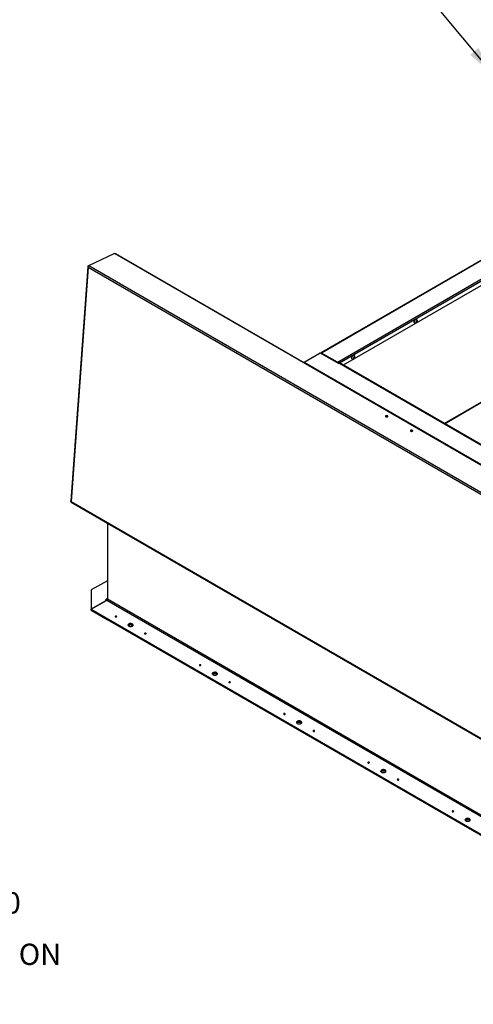
# Model space of a CAD drawing. Units: inches. Extents: x 0.1 to 10.8, y 0.2 to 8.4.
# Drawn here: x 6.3 to 7.9, y 2.2 to 5.6 of the extents above; entities that cross this region are included whole.
import ezdxf

# ---------------------------------------------------------------- set-up
doc = ezdxf.new("R2010")
doc.units = ezdxf.units.IN
doc.header["$MEASUREMENT"] = 0
doc.layers.add('FORMAT', color=7, linetype='Continuous')
doc.styles.add('SLDTEXTSTYLE0', font='TXT', dxfattribs={"width": 0.605})
doc.dimstyles.new('SLDDIMSTYLE0', dxfattribs={"dimtxt": 0.18, "dimasz": 0.111111, "dimexe": 0, "dimexo": 0.0625, "dimgap": 0, "dimtad": 0, "dimtih": 1, "dimtoh": 1, "dimdec": 0, "dimrnd": 1e-09, "dimzin": 0, "dimdsep": 46, "dimtxsty": 'Standard', "dimsah": 1, "dimcen": 0.09, "dimadec": 0, "dimazin": 0, "dimtfac": 0.111111, "dimtdec": 0, "dimtofl": 0, "dimtmove": 0, "dimatfit": 3, "dimfxl": 0, "dimfrac": 2, "dimtolj": 1, "dimtzin": 0, "dimarcsym": 0})

# ---------------------------------------------------------------- blocks, each defined once
blk = doc.blocks.new('SW_NOTE_0_1')
at = {"layer": 'FORMAT', "color": 0}
for p, q in [((-0.0443, 0.0543), (-0.0086, 0.116)), ((-0.0086, 0.116), (0.0627, 0.116)), ((0.0627, 0.116), (0.0983, 0.0543)), ((-0.0086, -0.0075), (-0.0443, 0.0543)), ((0.0983, 0.0543), (0.0627, -0.0075)), ((0.0627, -0.0075), (-0.0086, -0.0075)), ((-0.0442, -0.1223), (-0.0086, -0.0606)), ((-0.0086, -0.0606), (0.0627, -0.0606)), ((0.0627, -0.0606), (0.0984, -0.1223)), ((-0.0086, -0.1841), (-0.0442, -0.1223)), ((0.0984, -0.1223), (0.0627, -0.1841)), ((0.0627, -0.1841), (-0.0086, -0.1841)), ((-0.041, -0.3962), (-0.0054, -0.3344)), ((-0.0054, -0.3344), (0.0659, -0.3344)), ((0.0659, -0.3344), (0.1016, -0.3962)), ((-0.0054, -0.4579), (-0.041, -0.3962)), ((0.1016, -0.3962), (0.0659, -0.4579)), ((0.0659, -0.4579), (-0.0054, -0.4579)), ((-0.044, -0.9629), (-0.0083, -0.9011)), ((-0.0083, -0.9011), (0.063, -0.9011)), ((0.063, -0.9011), (0.0986, -0.9629)), ((-0.0083, -1.0246), (-0.044, -0.9629)), ((0.0986, -0.9629), (0.063, -1.0246)), ((0.063, -1.0246), (-0.0083, -1.0246))]:
    blk.add_line(p, q, dxfattribs=at)
at = {"layer": 'FORMAT', "color": 0, "attachment_point": 1, "style": 'SLDTEXTSTYLE0'}
for s, insert, char_height in [(': MINERAL WOOL W/ SOUND MAT, R-VALUE 10', (0.7502, 0.0982), 0.072917), ('8', (0, 0.094), 0.0729), ('INSULATION', (0.1564, 0.0982), 0.07292), ('9', (0.0001, -0.0826), 0.0729), ('GASKETS:', (0.156, -0.0784), 0.07292), ('ADHESIVE BACKED EPDM RUBBER EXTRUSION ON', (0.6857, -0.0784), 0.072917), ('CURB AND COVER', (0.1513, -0.2169), 0.072917), ('10', (-0.0237, -0.3564), 0.07292), ('THERMAL RELEASE MECHANISM:', (0.1564, -0.3522), 0.072917), ('VENT COVERS OPEN', (1.8038, -0.3522), 0.072917), ('THERMALLY BY HEAT AT FUSIBLE LINK TEMPERATURE 165', (0.1513, -0.4907), 0.072917), ('%%d', (2.9518, -0.4907), 0.07292), ('F', (2.9953, -0.4907), 0.0729), ('11', (-0.0128, -0.5879), 0.07292), ('MANUAL OPERATION:', (0.1762, -0.5879), 0.072917), ('VENT COVERS OPEN WITH INTERNAL AND EXTERNAL MANUAL PULL', (-0.0675, -0.6851), 0.072917), ("HANDLES, 1/16'' DIA SST CABLE, CLOSE VENT AT ROOFTOP", (-0.0675, -0.7823), 0.072917), ('ELECTRICAL RELEASE/CONTROL:', (0.1564, -0.9179), 0.072917), ('12', (-0.0267, -0.9231), 0.07292), ('LINEAR ACTUATORS DRIVE THE COVERS OPEN AND CLOSED,', (-0.0675, -1.0562), 0.072917), ('CONTROLLED BY A USER PUSH BUTTON PENDANT. SYSTEM MUST', (-0.0675, -1.1534), 0.072917), ('BE POWERED BY 120/240 VAC', (-0.0675, -1.2506), 0.072917), ('13', (-0.0128, -1.3478), 0.07292), ('SOUND RATING:', (0.1486, -1.3478), 0.072917), ('STC48 PER ASTME90, OITC 36 PER ASTME1332', (0.9587, -1.3478), 0.072917)]:
    blk.add_mtext(s, dxfattribs=dict(at, insert=insert, char_height=char_height))

msp = doc.modelspace()

# ---------------------------------------------------------------- linework, layer by layer
at = {"color": 7, "linetype": 'Continuous', "lineweight": 25}
for p, q in [((6.57125667, 4.73771752), (6.65874766, 4.77938589)), ((6.66232396, 4.77732134), (6.65874766, 4.77938589)), ((8.64929043, 3.63027001), (6.66232396, 4.77732134)), ((8.65073535, 3.63032618), (6.66376889, 4.7773775)), ((7.95493133, 4.77543829), (7.36972492, 4.43760582)), ((7.95725257, 4.77520843), (7.37204616, 4.43737596)), ((6.56791971, 4.73356779), (6.50956356, 3.92963659)), ((6.56925424, 4.73132086), (6.51094935, 3.92809585)), ((6.5693772, 4.7366398), (6.56836223, 4.73576196)), ((6.56836223, 4.73576196), (6.57043381, 4.73520623)), ((6.56849025, 4.73250006), (6.56908379, 4.73263803)), ((6.56849025, 4.73250006), (6.56925424, 4.73132086)), ((8.5602649, 3.58193486), (6.56925424, 4.73132086)), ((6.5693772, 4.7366398), (6.56993216, 4.7369041)), ((6.5693772, 4.7366398), (6.57035092, 4.73607768)), ((6.57010925, 4.73673456), (6.57125667, 4.73771752)), ((6.57010925, 4.73673456), (6.5704414, 4.73572233)), ((6.57125667, 4.73771752), (8.56537574, 3.58653709)), ((7.43050874, 4.40872878), (7.95321196, 4.71047893)), ((7.95649495, 4.70479261), (7.43379173, 4.40304246)), ((7.95649495, 4.6899199), (7.44644757, 4.39547582)), ((7.69127069, 4.54093344), (7.69154848, 4.54077307)), ((7.69609253, 4.54446809), (7.69521531, 4.54354386)), ((7.69521531, 4.54354386), (7.69609253, 4.54342068)), ((7.69560786, 4.54395745), (7.69661924, 4.54337359)), ((7.69591116, 4.54442255), (7.69722339, 4.54430522)), ((7.69591116, 4.54442255), (7.69793147, 4.54325625)), ((7.69661924, 4.54512332), (7.69609253, 4.54446809)), ((7.69661924, 4.54337359), (7.69609253, 4.54342068)), ((7.69740476, 4.54680281), (7.69652754, 4.54692599)), ((7.69652754, 4.5416768), (7.69740476, 4.54260103)), ((7.69661924, 4.54512332), (7.69661924, 4.54582564)), ((7.69661924, 4.54337359), (7.69661924, 4.54267127)), ((7.69722339, 4.54605495), (7.69779642, 4.54676779)), ((7.69722339, 4.54430522), (7.69722339, 4.54605495)), ((7.69722339, 4.54605495), (7.6992437, 4.54488865)), ((7.69722339, 4.54430522), (7.69915199, 4.54319186)), ((7.69793147, 4.54675571), (7.69740476, 4.54680281)), ((7.69793147, 4.54325625), (7.69740476, 4.54260103)), ((7.69793147, 4.54675571), (7.69845818, 4.54741094)), ((7.69793147, 4.54325625), (7.69845818, 4.54320916)), ((7.69840507, 4.55265031), (7.69812727, 4.55281068)), ((7.69828298, 4.54719299), (7.6992437, 4.54663838)), ((7.69915199, 4.54844105), (7.69845818, 4.54741094)), ((7.69845818, 4.54320916), (7.69915199, 4.54319186)), ((7.6992437, 4.54663838), (7.6992437, 4.5473407)), ((7.6992437, 4.54663838), (7.69977041, 4.54659128)), ((7.6992437, 4.54488865), (7.69977041, 4.54554388)), ((7.6992437, 4.54488865), (7.6992437, 4.54418633)), ((7.70046422, 4.54657399), (7.69977041, 4.54659128)), ((7.69977041, 4.54554388), (7.70046422, 4.54657399)), ((7.3124722, 4.40593562), (7.36746238, 4.43768077)), ((7.36746238, 4.43768077), (7.42908168, 4.40210871)), ((7.42608932, 4.4061775), (7.37204616, 4.43737596)), ((7.37204616, 4.43554457), (7.37204616, 4.43737596)), ((7.42608932, 4.40434612), (7.37204616, 4.43554457)), ((7.37389463, 4.43447747), (7.37345294, 4.4342225)), ((7.38020808, 4.4308328), (7.37976639, 4.43057782)), ((7.3857566, 4.42711974), (7.38619828, 4.42737472)), ((7.48390928, 4.42882453), (7.48363148, 4.4289849)), ((7.3124722, 4.40593562), (9.28732042, 3.26588001)), ((7.43050874, 4.40872878), (7.42608932, 4.4061775)), ((7.42608932, 4.40434612), (7.43050874, 4.40689739)), ((7.42608932, 4.40434612), (7.42608932, 4.4061775)), ((7.4261627, 4.4037938), (7.43096211, 4.40656444)), ((7.42908168, 4.40210871), (7.43066005, 4.40301988)), ((7.43050874, 4.40689739), (7.43050874, 4.40872878)), ((9.28226966, 3.3341084), (7.43066005, 4.40301988)), ((7.43220579, 4.40395801), (7.43379173, 4.40304246)), ((7.43220579, 4.40346571), (7.43220579, 4.40395801)), ((9.2845909, 3.33433826), (7.43298129, 4.40324973)), ((7.43379173, 4.40278187), (7.43379173, 4.40304246)), ((7.4767749, 4.41710765), (7.47705269, 4.41694729)), ((7.48159674, 4.42064231), (7.48071952, 4.41971807)), ((7.48071952, 4.41971807), (7.48159674, 4.4195949)), ((7.48111207, 4.42013166), (7.48212345, 4.4195478)), ((7.48141537, 4.42059677), (7.4827276, 4.42047943)), ((7.48141537, 4.42059677), (7.48343568, 4.41943047)), ((7.48212345, 4.42129753), (7.48159674, 4.42064231)), ((7.48212345, 4.4195478), (7.48159674, 4.4195949)), ((7.48290897, 4.42297703), (7.48203175, 4.4231002)), ((7.48203175, 4.41785101), (7.48290897, 4.41877524)), ((7.48212345, 4.42129753), (7.48212345, 4.42199985)), ((7.48212345, 4.4195478), (7.48212345, 4.41884548)), ((7.4827276, 4.42222916), (7.48330063, 4.422942)), ((7.4827276, 4.42047943), (7.4827276, 4.42222916)), ((7.4827276, 4.42222916), (7.48474791, 4.42106287)), ((7.4827276, 4.42047943), (7.4846562, 4.41936608)), ((7.48343568, 4.42292993), (7.48290897, 4.42297703)), ((7.48343568, 4.41943047), (7.48290897, 4.41877524)), ((7.48343568, 4.42292993), (7.48396239, 4.42358515)), ((7.48343568, 4.41943047), (7.48396239, 4.41938337)), ((7.48378719, 4.42336721), (7.48474791, 4.4228126)), ((7.4846562, 4.42461527), (7.48396239, 4.42358515)), ((7.48396239, 4.41938337), (7.4846562, 4.41936608)), ((7.48474791, 4.4228126), (7.48474791, 4.42351492)), ((7.48474791, 4.4228126), (7.48527462, 4.4227655)), ((7.48474791, 4.42106287), (7.48527462, 4.42171809)), ((7.48474791, 4.42106287), (7.48474791, 4.42036055)), ((7.48596843, 4.4227482), (7.48527462, 4.4227655)), ((7.48527462, 4.42171809), (7.48596843, 4.4227482)), ((7.79406364, 4.19480133), (7.95694236, 4.28882921)), ((7.59221307, 4.21989353), (7.59155018, 4.21946489)), ((7.67807604, 4.17032589), (7.67741315, 4.16989726)), ((6.51094935, 3.92809585), (6.51009842, 3.92814313)), ((6.51094935, 3.92809585), (8.50196002, 2.77870986)), ((6.51155163, 3.92583282), (8.50325766, 2.77604541)), ((6.63554373, 3.85425371), (6.63554373, 3.59236067)), ((6.63554373, 3.6560052), (6.58030858, 3.62411863)), ((6.58030858, 3.62201895), (6.58030757, 3.62201837)), ((6.58030757, 3.62201837), (6.58030757, 3.55641531)), ((6.58030858, 3.62411863), (6.58030858, 3.55851441)), ((6.63384667, 3.58942128), (6.58030858, 3.55851441)), ((6.58030858, 3.55851441), (6.6320789, 3.58840077)), ((6.62879591, 3.59029601), (6.63384667, 3.59321175)), ((6.6320789, 3.58840077), (6.62879591, 3.59029601)), ((6.6303821, 3.58938032), (6.63384667, 3.59138037)), ((6.63384667, 3.59321175), (6.63384667, 3.59138037)), ((6.63384667, 3.58942128), (8.60111875, 2.45373929)), ((8.60281581, 2.45667867), (6.63554373, 3.59236067)), ((6.58030757, 3.55641531), (6.63460428, 3.52507049)), ((6.58030757, 3.55458393), (6.58030757, 3.55641531)), ((6.58030757, 3.55458393), (6.63460428, 3.52323911)), ((6.58030858, 3.55668302), (6.58030858, 3.55851441)), ((6.58030858, 3.55851441), (8.54758067, 2.42283241)), ((6.58030858, 3.55668302), (8.54758067, 2.42100102)), ((6.63460428, 3.52507049), (6.63483666, 3.52520464)), ((6.63460428, 3.52323911), (6.63460428, 3.52507049)), ((6.63460428, 3.52507049), (8.49328497, 2.45207697)), ((6.63460428, 3.52323911), (8.49328497, 2.45024559)), ((6.66680896, 3.532266), (6.66707714, 3.53208538)), ((6.76782421, 3.47395114), (6.76809239, 3.47377051)), ((6.95638602, 3.36509672), (6.9566542, 3.3649161)), ((7.05740127, 3.30678186), (7.05766945, 3.30660123)), ((7.24596308, 3.19792744), (7.24623126, 3.19774682)), ((7.34697834, 3.13961258), (7.34724652, 3.13943195)), ((7.53554015, 3.03075816), (7.53580832, 3.03057754)), ((7.6365554, 2.9724433), (7.63682358, 2.97226267)), ((7.82511721, 2.86358888), (7.82538539, 2.86340826))]:
    msp.add_line(p, q, dxfattribs=at)
at = {"color": 8, "linetype": 'Continuous', "lineweight": 25}
for p, q in [((7.37160475, 4.43528943), (7.37204643, 4.43554441)), ((7.7927034, 4.19558658), (7.95790412, 4.29095492)), ((6.63554373, 3.59419144), (6.63384667, 3.59321175))]:
    msp.add_line(p, q, dxfattribs=at)
at = {"color": 7, "linetype": 'Continuous', "lineweight": 25, "flags": 128}
for points in [[(6.66232396, 4.77732134), (6.6631059, 4.7775308), (6.66376889, 4.7773775)], [(7.68985062, 4.54293869), (7.68993164, 4.54294978), (7.68995946, 4.54295434)], [(7.69127069, 4.54093344), (7.69070855, 4.54138776), (7.69016534, 4.54226936), (7.6898856, 4.54341845), (7.6898856, 4.54476826), (7.69016534, 4.54624032), (7.69070855, 4.54774911), (7.69148368, 4.54920692), (7.69244566, 4.55052904), (7.6935386, 4.55163862), (7.69469898, 4.5524712)], [(7.4767749, 4.41710765), (7.47621276, 4.41756198), (7.47566955, 4.41844358), (7.47538981, 4.41959267), (7.47538981, 4.42094247), (7.47566955, 4.42241454), (7.47621276, 4.42392332), (7.47698789, 4.42538113), (7.47794987, 4.42670325), (7.47904281, 4.42781284), (7.48020319, 4.42864541)], [(7.47535483, 4.4191129), (7.47543584, 4.41912399), (7.47546367, 4.41912855)], [(7.5923513, 4.22179774), (7.59158626, 4.2212712), (7.59121199, 4.22062399), (7.59126906, 4.21992625), (7.59175128, 4.21925357), (7.59260639, 4.21867887), (7.59374173, 4.21826441), (7.59503427, 4.21805512), (7.59634394, 4.21807366), (7.59752881, 4.21831804), (7.5984605, 4.21876176), (7.59903803, 4.21935675), (7.59919882, 4.22003852), (7.59892545, 4.22073321), (7.59824754, 4.22136552), (7.59723855, 4.22186694), (7.59600783, 4.22218313), (7.59468873, 4.22227982), (7.59342421, 4.22214655), (7.5923513, 4.22179774)], [(7.67821426, 4.1722301), (7.67744922, 4.17170357), (7.67707496, 4.17105636), (7.67713202, 4.17035861), (7.67761424, 4.16968594), (7.67846935, 4.16911124), (7.6796047, 4.16869678), (7.68089723, 4.16848748), (7.6822069, 4.16850603), (7.68339178, 4.1687504), (7.68432347, 4.16919412), (7.684901, 4.16978911), (7.68506179, 4.17047089), (7.68478842, 4.17116557), (7.68411051, 4.17179789), (7.68310152, 4.1722993), (7.68187079, 4.17261549), (7.6805517, 4.17271219), (7.67928718, 4.17257891), (7.67821426, 4.1722301)], [(6.66301078, 3.53190475), (6.66388209, 3.53156866), (6.66490987, 3.53145064), (6.66593765, 3.53156866), (6.66680896, 3.53190475), (6.66739115, 3.53240775), (6.66759558, 3.53300107), (6.66739115, 3.53359439), (6.66680896, 3.53409739), (6.66593765, 3.53443348), (6.66490987, 3.5345515), (6.66388209, 3.53443348), (6.66301078, 3.53409739), (6.66242859, 3.53359439), (6.66222416, 3.53300107), (6.66242859, 3.53240775), (6.66301078, 3.53190475)], [(6.70910404, 3.50019896), (6.71060886, 3.49950067), (6.71233851, 3.49900545), (6.71421214, 3.49873647), (6.71614213, 3.49870629), (6.71803823, 3.49891632), (6.7198118, 3.49935675), (6.72137989, 3.50000698), (6.72266918, 3.50083661), (6.7236194, 3.50180685), (6.7241861, 3.50287232), (6.72434279, 3.50398321), (6.72408215, 3.50508758), (6.72341636, 3.50613378), (6.72237655, 3.50707289), (6.72101134, 3.50786101), (6.71938457, 3.50846128), (6.7175723, 3.50884563), (6.71565928, 3.5089961), (6.71373495, 3.50890564), (6.7118893, 3.50857849), (6.71020862, 3.50802995), (6.7087715, 3.50728565), (6.70764514, 3.50638041), (6.70688221, 3.50535656), (6.70651838, 3.50426196), (6.70657066, 3.5031478), (6.70703661, 3.50206618), (6.70789444, 3.50106767), (6.70910404, 3.50019896)], [(6.70663095, 3.50292794), (6.70664889, 3.50298357), (6.7072156, 3.50404904), (6.70816581, 3.50501928), (6.70945511, 3.50584891), (6.7110232, 3.50649914), (6.71279676, 3.50693957), (6.71469287, 3.5071496), (6.71662285, 3.50711942), (6.71849648, 3.50685043), (6.72022614, 3.50635522), (6.72173095, 3.50565693)], [(6.7241585, 3.50279269), (6.72408114, 3.50298848), (6.72341535, 3.50403468), (6.72237554, 3.5049738), (6.72101033, 3.50576192), (6.71938356, 3.50636219), (6.71757129, 3.50674654), (6.71565827, 3.50689701), (6.71373394, 3.50680655), (6.71188829, 3.5064794), (6.71020761, 3.50593085), (6.70877049, 3.50518656), (6.70764413, 3.50428132), (6.7068812, 3.50325746), (6.70667548, 3.5027955)], [(6.70716288, 3.50187911), (6.70721459, 3.50194995), (6.7081648, 3.50292018), (6.7094541, 3.50374981), (6.71102219, 3.50440004), (6.71279575, 3.50484048), (6.71469186, 3.50505051), (6.71662184, 3.50502033), (6.71849547, 3.50475134), (6.72022513, 3.50425613), (6.72172994, 3.50355784)], [(6.72172994, 3.50355784), (6.72293954, 3.50268913), (6.72367111, 3.50187769)], [(6.76402604, 3.47358988), (6.76489735, 3.47325379), (6.76592512, 3.47313577), (6.7669529, 3.47325379), (6.76782421, 3.47358988), (6.7684064, 3.47409288), (6.76861084, 3.4746862), (6.7684064, 3.47527953), (6.76782421, 3.47578252), (6.7669529, 3.47611861), (6.76592512, 3.47623663), (6.76489735, 3.47611861), (6.76402604, 3.47578252), (6.76344385, 3.47527953), (6.76323941, 3.4746862), (6.76344385, 3.47409288), (6.76402604, 3.47358988)], [(6.95258785, 3.36473547), (6.95345915, 3.36439938), (6.95448693, 3.36428136), (6.95551471, 3.36439938), (6.95638602, 3.36473547), (6.95696821, 3.36523847), (6.95717265, 3.36583179), (6.95696821, 3.36642511), (6.95638602, 3.36692811), (6.95551471, 3.3672642), (6.95448693, 3.36738222), (6.95345915, 3.3672642), (6.95258785, 3.36692811), (6.95200566, 3.36642511), (6.95180122, 3.36583179), (6.95200566, 3.36523847), (6.95258785, 3.36473547)], [(6.99868111, 3.33302968), (7.00018592, 3.33233139), (7.00191558, 3.33183617), (7.0037892, 3.33156719), (7.00571919, 3.33153701), (7.0076153, 3.33174704), (7.00938886, 3.33218747), (7.01095695, 3.3328377), (7.01224625, 3.33366733), (7.01319646, 3.33463757), (7.01376316, 3.33570304), (7.01391986, 3.33681393), (7.01365921, 3.3379183), (7.01299342, 3.3389645), (7.01195361, 3.33990361), (7.0105884, 3.34069173), (7.00896163, 3.341292), (7.00714936, 3.34167635), (7.00523634, 3.34182682), (7.00331201, 3.34173636), (7.00146636, 3.34140921), (6.99978568, 3.34086067), (6.99834856, 3.34011637), (6.9972222, 3.33921113), (6.99645927, 3.33818728), (6.99609544, 3.33709268), (6.99614772, 3.33597852), (6.99661367, 3.3348969), (6.99747151, 3.33389839), (6.99868111, 3.33302968)], [(6.99620802, 3.33575866), (6.99622596, 3.33581429), (6.99679266, 3.33687976), (6.99774287, 3.33785), (6.99903217, 3.33867963), (7.00060026, 3.33932986), (7.00237382, 3.33977029), (7.00426993, 3.33998032), (7.00619992, 3.33995014), (7.00807355, 3.33968115), (7.0098032, 3.33918594), (7.01130801, 3.33848765)], [(7.01373557, 3.33562341), (7.0136582, 3.3358192), (7.01299241, 3.3368654), (7.0119526, 3.33780452), (7.01058739, 3.33859264), (7.00896062, 3.33919291), (7.00714835, 3.33957726), (7.00523533, 3.33972773), (7.003311, 3.33963727), (7.00146535, 3.33931012), (6.99978467, 3.33876157), (6.99834755, 3.33801728), (6.99722119, 3.33711204), (6.99645826, 3.33608818), (6.99625254, 3.33562621)], [(6.99673994, 3.33470983), (6.99679165, 3.33478067), (6.99774186, 3.3357509), (6.99903116, 3.33658053), (7.00059925, 3.33723076), (7.00237281, 3.3376712), (7.00426892, 3.33788123), (7.00619891, 3.33785105), (7.00807254, 3.33758206), (7.00980219, 3.33708685), (7.011307, 3.33638856)], [(7.011307, 3.33638856), (7.0125166, 3.33551985), (7.01324817, 3.33470841)], [(7.0536031, 3.3064206), (7.05447441, 3.30608451), (7.05550219, 3.30596649), (7.05652997, 3.30608451), (7.05740127, 3.3064206), (7.05798346, 3.3069236), (7.0581879, 3.30751692), (7.05798346, 3.30811025), (7.05740127, 3.30861324), (7.05652997, 3.30894933), (7.05550219, 3.30906735), (7.05447441, 3.30894933), (7.0536031, 3.30861324), (7.05302091, 3.30811025), (7.05281647, 3.30751692), (7.05302091, 3.3069236), (7.0536031, 3.3064206)], [(7.24216491, 3.19756619), (7.24303622, 3.1972301), (7.244064, 3.19711208), (7.24509177, 3.1972301), (7.24596308, 3.19756619), (7.24654527, 3.19806919), (7.24674971, 3.19866251), (7.24654527, 3.19925583), (7.24596308, 3.19975883), (7.24509177, 3.20009492), (7.244064, 3.20021294), (7.24303622, 3.20009492), (7.24216491, 3.19975883), (7.24158272, 3.19925583), (7.24137828, 3.19866251), (7.24158272, 3.19806919), (7.24216491, 3.19756619)], [(7.28825817, 3.1658604), (7.28976298, 3.16516211), (7.29149264, 3.16466689), (7.29336627, 3.16439791), (7.29529625, 3.16436773), (7.29719236, 3.16457776), (7.29896592, 3.16501819), (7.30053401, 3.16566842), (7.30182331, 3.16649805), (7.30277352, 3.16746829), (7.30334023, 3.16853376), (7.30349692, 3.16964465), (7.30323628, 3.17074902), (7.30257048, 3.17179522), (7.30153067, 3.17273433), (7.30016546, 3.17352245), (7.29853869, 3.17412272), (7.29672643, 3.17450707), (7.2948134, 3.17465754), (7.29288908, 3.17456708), (7.29104342, 3.17423993), (7.28936274, 3.17369139), (7.28792563, 3.17294709), (7.28679927, 3.17204185), (7.28603634, 3.171018), (7.28567251, 3.1699234), (7.28572479, 3.16880924), (7.28619074, 3.16772762), (7.28704857, 3.16672911), (7.28825817, 3.1658604)], [(7.28578508, 3.16858938), (7.28580302, 3.16864501), (7.28636972, 3.16971048), (7.28731994, 3.17068072), (7.28860923, 3.17151035), (7.29017732, 3.17216058), (7.29195089, 3.17260101), (7.29384699, 3.17281104), (7.29577698, 3.17278086), (7.29765061, 3.17251187), (7.29938027, 3.17201666), (7.30088508, 3.17131837)], [(7.30331263, 3.16845413), (7.30323527, 3.16864992), (7.30256947, 3.16969612), (7.30152966, 3.17063524), (7.30016445, 3.17142336), (7.29853768, 3.17202363), (7.29672542, 3.17240798), (7.29481239, 3.17255845), (7.29288807, 3.17246799), (7.29104241, 3.17214084), (7.28936173, 3.17159229), (7.28792462, 3.170848), (7.28679826, 3.16994276), (7.28603533, 3.1689189), (7.28582961, 3.16845693)], [(7.286317, 3.16754055), (7.28636871, 3.16761139), (7.28731893, 3.16858162), (7.28860822, 3.16941125), (7.29017631, 3.17006148), (7.29194988, 3.17050192), (7.29384598, 3.17071195), (7.29577597, 3.17068177), (7.2976496, 3.17041278), (7.29937926, 3.16991757), (7.30088407, 3.16921928)], [(7.30088407, 3.16921928), (7.30209367, 3.16835057), (7.30282523, 3.16753913)], [(7.34318016, 3.13925132), (7.34405147, 3.13891523), (7.34507925, 3.13879721), (7.34610703, 3.13891523), (7.34697834, 3.13925132), (7.34756053, 3.13975432), (7.34776496, 3.14034764), (7.34756053, 3.14094097), (7.34697834, 3.14144396), (7.34610703, 3.14178005), (7.34507925, 3.14189807), (7.34405147, 3.14178005), (7.34318016, 3.14144396), (7.34259797, 3.14094097), (7.34239354, 3.14034764), (7.34259797, 3.13975432), (7.34318016, 3.13925132)], [(7.53174197, 3.03039691), (7.53261328, 3.03006082), (7.53364106, 3.0299428), (7.53466884, 3.03006082), (7.53554015, 3.03039691), (7.53612233, 3.03089991), (7.53632677, 3.03149323), (7.53612233, 3.03208655), (7.53554015, 3.03258955), (7.53466884, 3.03292564), (7.53364106, 3.03304366), (7.53261328, 3.03292564), (7.53174197, 3.03258955), (7.53115978, 3.03208655), (7.53095534, 3.03149323), (7.53115978, 3.03089991), (7.53174197, 3.03039691)], [(7.57783523, 2.99869112), (7.57934004, 2.99799283), (7.5810697, 2.99749761), (7.58294333, 2.99722863), (7.58487332, 2.99719845), (7.58676942, 2.99740848), (7.58854299, 2.99784891), (7.59011108, 2.99849914), (7.59140037, 2.99932877), (7.59235059, 3.00029901), (7.59291729, 3.00136448), (7.59307398, 3.00247537), (7.59281334, 3.00357974), (7.59214755, 3.00462594), (7.59110773, 3.00556505), (7.58974253, 3.00635317), (7.58811575, 3.00695344), (7.58630349, 3.00733779), (7.58439047, 3.00748826), (7.58246614, 3.0073978), (7.58062048, 3.00707065), (7.57893981, 3.00652211), (7.57750269, 3.00577781), (7.57637633, 3.00487257), (7.5756134, 3.00384872), (7.57524957, 3.00275412), (7.57530185, 3.00163996), (7.5757678, 3.00055834), (7.57662563, 2.99955983), (7.57783523, 2.99869112)], [(7.57536214, 3.0014201), (7.57538008, 3.00147573), (7.57594678, 3.0025412), (7.576897, 3.00351144), (7.5781863, 3.00434107), (7.57975439, 3.0049913), (7.58152795, 3.00543173), (7.58342405, 3.00564176), (7.58535404, 3.00561158), (7.58722767, 3.00534259), (7.58895733, 3.00484738), (7.59046214, 3.00414909)], [(7.59288969, 3.00128485), (7.59281233, 3.00148064), (7.59214654, 3.00252684), (7.59110672, 3.00346596), (7.58974151, 3.00425408), (7.58811474, 3.00485435), (7.58630248, 3.0052387), (7.58438946, 3.00538917), (7.58246513, 3.00529871), (7.58061947, 3.00497156), (7.5789388, 3.00442301), (7.57750168, 3.00367872), (7.57637532, 3.00277348), (7.57561239, 3.00174962), (7.57540667, 3.00128765)], [(7.57589407, 3.00037127), (7.57594577, 3.00044211), (7.57689599, 3.00141234), (7.57818528, 3.00224197), (7.57975338, 3.0028922), (7.58152694, 3.00333264), (7.58342304, 3.00354267), (7.58535303, 3.00351249), (7.58722666, 3.0032435), (7.58895632, 3.00274829), (7.59046113, 3.00205)], [(7.59046113, 3.00205), (7.59167073, 3.00118129), (7.59240229, 3.00036985)], [(7.63275723, 2.97208204), (7.63362853, 2.97174595), (7.63465631, 2.97162793), (7.63568409, 2.97174595), (7.6365554, 2.97208204), (7.63713759, 2.97258504), (7.63734203, 2.97317836), (7.63713759, 2.97377169), (7.6365554, 2.97427468), (7.63568409, 2.97461077), (7.63465631, 2.97472879), (7.63362853, 2.97461077), (7.63275723, 2.97427468), (7.63217504, 2.97377169), (7.6319706, 2.97317836), (7.63217504, 2.97258504), (7.63275723, 2.97208204)], [(7.82131903, 2.86322763), (7.82219034, 2.86289154), (7.82321812, 2.86277352), (7.8242459, 2.86289154), (7.82511721, 2.86322763), (7.8256994, 2.86373063), (7.82590384, 2.86432395), (7.8256994, 2.86491727), (7.82511721, 2.86542027), (7.8242459, 2.86575636), (7.82321812, 2.86587438), (7.82219034, 2.86575636), (7.82131903, 2.86542027), (7.82073684, 2.86491727), (7.82053241, 2.86432395), (7.82073684, 2.86373063), (7.82131903, 2.86322763)], [(7.8674123, 2.83152184), (7.86891711, 2.83082355), (7.87064676, 2.83032833), (7.87252039, 2.83005935), (7.87445038, 2.83002917), (7.87634649, 2.8302392), (7.87812005, 2.83067963), (7.87968814, 2.83132986), (7.88097743, 2.83215949), (7.88192765, 2.83312973), (7.88249435, 2.8341952), (7.88265105, 2.83530609), (7.8823904, 2.83641046), (7.88172461, 2.83745666), (7.8806848, 2.83839577), (7.87931959, 2.83918389), (7.87769282, 2.83978416), (7.87588055, 2.84016851), (7.87396753, 2.84031898), (7.8720432, 2.84022852), (7.87019755, 2.83990137), (7.86851687, 2.83935283), (7.86707975, 2.83860853), (7.86595339, 2.83770329), (7.86519046, 2.83667944), (7.86482663, 2.83558484), (7.86487891, 2.83447068), (7.86534486, 2.83338906), (7.86620269, 2.83239055), (7.8674123, 2.83152184)], [(7.8649392, 2.83425082), (7.86495714, 2.83430645), (7.86552385, 2.83537192), (7.86647406, 2.83634216), (7.86776336, 2.83717179), (7.86933145, 2.83782202), (7.87110501, 2.83826245), (7.87300112, 2.83847248), (7.87493111, 2.8384423), (7.87680473, 2.83817331), (7.87853439, 2.8376781), (7.8800392, 2.83697981)], [(7.88246675, 2.83411557), (7.88238939, 2.83431136), (7.8817236, 2.83535756), (7.88068379, 2.83629668), (7.87931858, 2.8370848), (7.87769181, 2.83768507), (7.87587954, 2.83806942), (7.87396652, 2.83821989), (7.87204219, 2.83812943), (7.87019654, 2.83780228), (7.86851586, 2.83725373), (7.86707874, 2.83650944), (7.86595238, 2.8356042), (7.86518945, 2.83458034), (7.86498373, 2.83411837)], [(7.86547113, 2.83320199), (7.86552284, 2.83327283), (7.86647305, 2.83424306), (7.86776235, 2.83507269), (7.86933044, 2.83572292), (7.871104, 2.83616336), (7.87300011, 2.83637339), (7.8749301, 2.83634321), (7.87680372, 2.83607422), (7.87853338, 2.83557901), (7.88003819, 2.83488072)], [(7.88003819, 2.83488072), (7.88124779, 2.83401201), (7.88197936, 2.83320057)]]:
    msp.add_lwpolyline(points, dxfattribs=at)
at = {"color": 8, "linetype": 'Continuous', "lineweight": 25, "flags": 128}
for points in [[(7.69154855, 4.54077303), (7.69098635, 4.5412274), (7.69044313, 4.542109), (7.69016339, 4.54325809), (7.69016339, 4.54460789), (7.69044313, 4.54607996), (7.69098635, 4.54758874), (7.69176147, 4.54904655), (7.69272346, 4.55036867), (7.6938164, 4.55147826), (7.69497677, 4.55231083)], [(7.47705275, 4.41694725), (7.47649055, 4.41740161), (7.47594734, 4.41828321), (7.4756676, 4.4194323), (7.4756676, 4.42078211), (7.47594734, 4.42225417), (7.47649055, 4.42376296), (7.47726568, 4.42522077), (7.47822766, 4.42654289), (7.4793206, 4.42765247), (7.48048098, 4.42848505)]]:
    msp.add_lwpolyline(points, dxfattribs=at)
at = {"color": 7, "linetype": 'Continuous', "lineweight": 25}
for centre, radius, start, end in [((7.69327993, 4.5443028), 0.00365569, 148.77972069, 208.09557163), ((7.69669343, 4.54981034), 0.00332535, 64.45705973, 126.8533987), ((7.70027542, 4.54362613), 0.00426679, 148.96945962, 168.61918064), ((7.69718123, 4.54362605), 0.0011079, 190.68245044, 239.51889256), ((7.69914409, 4.54500633), 0.00250052, 105.92061693, 134.07400654), ((7.69671885, 4.54500564), 0.00250052, 285.92061693, 314.07400654), ((7.69868171, 4.54638592), 0.0011079, 10.68245044, 59.51889255), ((7.69558752, 4.54638584), 0.00426679, 328.96945962, 348.61918064), ((7.37075377, 4.43592774), 0.00194103, 48.25418407, 153.7644686), ((7.37133383, 4.43453727), 0.00123372, 54.7334931, 110.37516014), ((7.48219763, 4.42598456), 0.00332535, 64.45705973, 126.8533987), ((7.31589146, 4.40041025), 0.00649778, 121.75044186, 146.14400519), ((7.42666394, 4.40271811), 0.00713517, 2.60547849, 57.39452166), ((7.42852127, 4.40379034), 0.00368833, 2.60547849, 57.39452166), ((7.43202003, 4.4011215), 0.00233525, 65.69288095, 125.61757748), ((7.47878414, 4.42047702), 0.00365568, 148.77900598, 208.09628192), ((7.48577963, 4.41980035), 0.00426679, 148.96945962, 168.61918064), ((7.48268544, 4.41980026), 0.0011079, 190.68245044, 239.51889256), ((7.4846483, 4.42118055), 0.00250052, 105.92061693, 134.07400654), ((7.48222306, 4.42117985), 0.00250052, 285.92061693, 314.07400654), ((7.48418592, 4.42256013), 0.0011079, 10.68245044, 59.51889255), ((7.48109173, 4.42256005), 0.00426679, 328.96945962, 348.61918064), ((7.59443144, 4.20967516), 0.00975019, 66.83935927, 104.85717683), ((7.59472781, 4.21444549), 0.00600042, 48.59561709, 114.77733256), ((7.68029441, 4.16010752), 0.00975019, 66.83936018, 104.85717591), ((7.68059077, 4.16487785), 0.00600042, 48.59561709, 114.77733256), ((6.63450915, 3.59402393), 0.0010481, 230.79671476, 9.21403699), ((6.63185921, 3.59252834), 0.00368833, 302.60547834, 357.39452151), ((6.63542267, 3.59389585), 0.0029684, 237.9320306, 265.30201998), ((6.66492466, 3.52882403), 0.003924, 61.30170834, 123.78510209), ((6.66490883, 3.528604), 0.00388762, 59.42781046, 120.55381263), ((6.71947572, 3.50112809), 0.0050593, 20.83956742, 63.52809354), ((6.76593992, 3.47050916), 0.003924, 61.30170834, 123.78510209), ((6.76592408, 3.47028913), 0.00388763, 59.42801934, 120.5536029), ((6.95450172, 3.36165475), 0.003924, 61.30170834, 123.78510209), ((6.95448589, 3.36143471), 0.00388763, 59.42801933, 120.55360291), ((7.00905279, 3.33395881), 0.0050593, 20.83956743, 63.52809354), ((7.05551698, 3.30333988), 0.003924, 61.30170834, 123.78510209), ((7.05550115, 3.30311985), 0.00388763, 59.42801934, 120.5536029), ((7.24407879, 3.19448547), 0.003924, 61.30170834, 123.78510209), ((7.24406295, 3.19426543), 0.00388763, 59.42810524, 120.55351646), ((7.29862985, 3.16678953), 0.0050593, 20.83956743, 63.52809354), ((7.34509404, 3.1361706), 0.003924, 61.30170834, 123.78510209), ((7.34507821, 3.13595057), 0.00388763, 59.42801934, 120.5536029), ((7.53365585, 3.02731619), 0.003924, 61.30170834, 123.78510209), ((7.53364002, 3.02709615), 0.00388763, 59.42798591, 120.55363663), ((7.58820691, 2.99962025), 0.0050593, 20.83956743, 63.52809354), ((7.6346711, 2.96900132), 0.003924, 61.30170834, 123.78510209), ((7.63465527, 2.96878129), 0.00388763, 59.42801934, 120.5536029), ((7.82323291, 2.86014691), 0.003924, 61.30170834, 123.78510209), ((7.82321708, 2.85992687), 0.00388763, 59.42801934, 120.5536029), ((7.87778398, 2.83245097), 0.0050593, 20.83956742, 63.52809354)]:
    msp.add_arc(centre, radius, start, end, dxfattribs=at)
at = {"color": 8, "linetype": 'Continuous', "lineweight": 25}
for centre in [(7.69697206, 4.54964728), (7.48247627, 4.4258215)]:
    msp.add_arc(centre, 0.00332801, 64.6208324, 126.83718215, dxfattribs=at)
at = {"color": 7, "linetype": 'Continuous', "lineweight": 25}
for points, knots in [([(6.56836223, 4.73576196), (6.56833652, 4.73560464), (6.5682861, 4.73529606), (6.56817047, 4.7348101), (6.56804983, 4.73433277), (6.56794183, 4.73383386), (6.56789259, 4.73333893), (6.5679568, 4.73291759), (6.56814764, 4.73261831), (6.56837233, 4.73254076), (6.56849025, 4.73250006)], [0, 0, 0, 0, 0.1004388832, 0.1970007455, 0.2960551516, 0.4035234358, 0.5429689658, 0.6839313013, 0.8341301636, 1, 1, 1, 1]), ([(6.56900443, 4.73279664), (6.56914812, 4.73296707), (6.56942667, 4.73329746), (6.56981178, 4.7339168), (6.57013123, 4.73457875), (6.57034808, 4.73517017), (6.57046001, 4.73566539), (6.57044947, 4.73605724), (6.57033844, 4.73642022), (6.57018767, 4.736627), (6.57010925, 4.73673456)], [0, 0, 0, 0, 0.1559388175, 0.3023021021, 0.4468598698, 0.5976614816, 0.6954514587, 0.7917013685, 0.8916492282, 1, 1, 1, 1]), ([(6.56925424, 4.73132086), (6.56922344, 4.73144159), (6.56916184, 4.73168306), (6.56906738, 4.73217329), (6.56902952, 4.73254823), (6.56900443, 4.73279664)], [0, 0, 0, 0, 0.2523235819, 0.504647165, 1, 1, 1, 1]), ([(7.69156025, 4.54079225), (7.69190452, 4.54061278), (7.69262773, 4.54023578), (7.69385412, 4.54005013), (7.69509965, 4.54012837), (7.69630018, 4.54048241), (7.69744724, 4.54109196), (7.69852984, 4.54196571), (7.69950432, 4.54309791), (7.70030732, 4.54445477), (7.70084834, 4.54592473), (7.70108687, 4.54740268), (7.70102324, 4.54879762), (7.70067358, 4.55008837), (7.70004414, 4.55121973), (7.6992738, 4.5521078), (7.69863873, 4.55246661), (7.6983752, 4.55261551)], [0, 0, 0, 0, 0.0585846202, 0.1230696361, 0.1854267614, 0.2479925747, 0.3130913233, 0.3826602314, 0.456819538, 0.5334158225, 0.6128761921, 0.6872583138, 0.7578917905, 0.8248007299, 0.8898767588, 0.9543015268, 1, 1, 1, 1]), ([(7.69652754, 4.54692599), (7.69656681, 4.54662946), (7.69661665, 4.54625312), (7.69661879, 4.54590043), (7.69661924, 4.54582564)], [0, 0, 0, 0, 0.787934807, 1, 1, 1, 1]), ([(7.69661924, 4.54267127), (7.69661879, 4.542597), (7.69661665, 4.54224678), (7.69656681, 4.54192798), (7.69652754, 4.5416768)], [0, 0, 0, 0, 0.212065193, 1, 1, 1, 1]), ([(7.6992437, 4.5473407), (7.69924324, 4.5474155), (7.6992411, 4.54776819), (7.69919126, 4.54814452), (7.69915199, 4.54844105)], [0, 0, 0, 0, 0.212065193, 1, 1, 1, 1]), ([(7.69915199, 4.54319186), (7.69919126, 4.54344305), (7.6992411, 4.54376184), (7.69924324, 4.54411206), (7.6992437, 4.54418633)], [0, 0, 0, 0, 0.787934807, 1, 1, 1, 1]), ([(7.47706446, 4.41696646), (7.47740873, 4.416787), (7.47813194, 4.41640999), (7.47935833, 4.41622434), (7.48060385, 4.41630258), (7.48180439, 4.41665663), (7.48295145, 4.41726617), (7.48403405, 4.41813992), (7.48500853, 4.41927213), (7.48581152, 4.42062899), (7.48635254, 4.42209895), (7.48659108, 4.4235769), (7.48652745, 4.42497184), (7.48617779, 4.42626258), (7.48554835, 4.42739395), (7.48477801, 4.42828202), (7.48414294, 4.42864083), (7.4838794, 4.42878973)], [0, 0, 0, 0, 0.0585846202, 0.1230696361, 0.1854267614, 0.2479925747, 0.3130913233, 0.3826602314, 0.456819538, 0.5334158225, 0.6128761921, 0.6872583138, 0.7578917905, 0.8248007299, 0.8898767588, 0.9543015268, 1, 1, 1, 1]), ([(7.48203175, 4.4231002), (7.48207102, 4.42280367), (7.48212086, 4.42242734), (7.482123, 4.42207465), (7.48212345, 4.42199985)], [0, 0, 0, 0, 0.787934807, 1, 1, 1, 1]), ([(7.48212345, 4.41884548), (7.482123, 4.41877121), (7.48212086, 4.41842099), (7.48207102, 4.4181022), (7.48203175, 4.41785101)], [0, 0, 0, 0, 0.212065193, 1, 1, 1, 1]), ([(7.48474791, 4.42351492), (7.48474745, 4.42358971), (7.48474531, 4.4239424), (7.48469547, 4.42431874), (7.4846562, 4.42461527)], [0, 0, 0, 0, 0.212065193, 1, 1, 1, 1]), ([(7.4846562, 4.41936608), (7.48469547, 4.41961726), (7.48474531, 4.41993606), (7.48474745, 4.42028628), (7.48474791, 4.42036055)], [0, 0, 0, 0, 0.787934807, 1, 1, 1, 1]), ([(6.51009842, 3.92814313), (6.51000222, 3.92835138), (6.50981575, 3.92875506), (6.50963727, 3.92923478), (6.50955695, 3.92953567), (6.50957215, 3.92961114), (6.50957707, 3.92963556)], [0, 0, 0, 0, 0.3022304645, 0.5858642824, 0.8659727394, 1, 1, 1, 1]), ([(6.51053348, 3.92729481), (6.51055845, 3.92735531), (6.51060837, 3.92747631), (6.51073488, 3.92773728), (6.51086389, 3.92795296), (6.51094935, 3.92809585)], [0, 0, 0, 0, 0.2523370615, 0.504674124, 1, 1, 1, 1]), ([(6.51155626, 3.92584049), (6.51151823, 3.92586354), (6.51142804, 3.92591822), (6.51118525, 3.9262033), (6.51087126, 3.92666325), (6.51064972, 3.92707748), (6.51053348, 3.92729481)], [0, 0, 0, 0, 0.1835029911, 0.4353034712, 0.7037337684, 1, 1, 1, 1])]:
    msp.add_open_spline(points, degree=3, knots=knots, dxfattribs=at)

# ---------------------------------------------------------------- block references
at = {"layer": 'FORMAT', "color": 7}
msp.add_blockref('SW_NOTE_0_1', (3.48661959, 2.48840904), dxfattribs=at)

# ---------------------------------------------------------------- leaders
msp.add_leader([(7.96776339, 5.38727582), (7.60108064, 5.82616526)], dimstyle='SLDDIMSTYLE0', dxfattribs=at)

doc.saveas('drawing.dxf')
